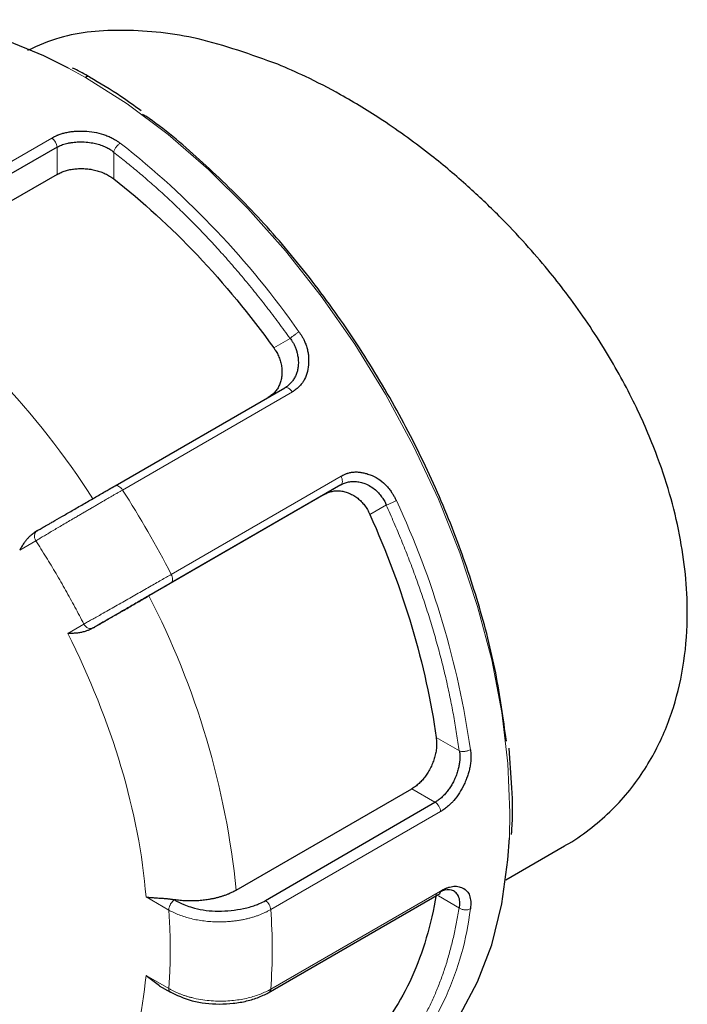
# Model space of a CAD drawing. Units: millimetres. Extents: x 0 to 420, y 0 to 297.
# Drawn here: x 338 to 340, y 86 to 89 of the extents above; entities that cross this region are included whole.
import ezdxf

# ---------------------------------------------------------------- set-up
doc = ezdxf.new("R2010")
doc.units = ezdxf.units.MM

msp = doc.modelspace()

# ---------------------------------------------------------------- linework, layer by layer
at = {"color": 8, "linetype": 'Continuous', "lineweight": 18}
for p, q in [((338.14977, 88.44544), (338.09728, 88.47454)), ((338.04514, 88.25588), (337.51481, 87.94973)), ((338.06138, 88.22736), (338.06138, 88.14232)), ((338.23834, 88.21232), (338.23816, 88.12833)), ((338.78944, 87.63058), (338.73807, 87.60061)), ((338.26571, 87.15708), (338.79604, 87.46323)), ((338.94806, 87.19991), (338.41774, 86.89376)), ((339.0897, 87.11051), (339.03807, 87.081)), ((337.94457, 86.96931), (337.99479, 86.99832)), ((338.14479, 86.73851), (338.09457, 86.70951)), ((339.31797, 86.34234), (339.24514, 86.38417)), ((339.24148, 86.18217), (339.16887, 86.22409)), ((338.72877, 85.84709), (339.2591, 86.15324)), ((339.2591, 85.90497), (338.72877, 85.59882)), ((339.31797, 85.852), (339.25203, 85.89025)), ((338.33908, 85.8867), (338.4101, 85.8457)), ((338.4101, 85.60074), (338.33908, 85.64174))]:
    msp.add_line(p, q, dxfattribs=at)
at = {"color": 7, "linetype": 'Continuous', "lineweight": 25}
for p, q in [((338.06138, 88.22737), (337.53105, 87.92162)), ((338.06138, 88.14232), (337.51337, 87.82596)), ((338.24275, 87.17035), (338.77209, 87.47593)), ((338.94709, 87.17282), (338.41775, 86.86724)), ((338.94709, 87.17282), (338.89575, 87.14317)), ((338.89575, 87.14317), (338.34774, 86.82681)), ((338.62086, 85.90773), (339.16887, 86.22409)), ((338.71255, 85.87521), (339.24148, 86.18217)), ((339.46225, 85.94011), (339.64613, 86.04626)), ((338.72007, 85.58693), (339.25398, 85.89514)), ((338.33908, 85.64174), (338.38139, 85.61044)), ((338.38048, 85.60939), (338.41528, 85.58929))]:
    msp.add_line(p, q, dxfattribs=at)
at = {"color": 7, "linetype": 'Continuous', "lineweight": 25, "flags": 128}
for points in [[(338.09728, 88.47454), (338.01981, 88.51309), (337.89111, 88.56534), (337.7649, 88.6017), (337.6424, 88.6218), (337.52478, 88.62546), (337.41318, 88.61264), (337.30867, 88.58347), (337.21234, 88.53827)], [(339.08719, 85.29059), (339.08727, 85.29063), (339.17465, 85.35152), (339.25215, 85.42745), (339.31904, 85.51771), (339.37467, 85.62141), (339.4185, 85.73757), (339.45012, 85.86507), (339.46921, 86.00267), (339.47381, 86.07073)]]:
    msp.add_lwpolyline(points, dxfattribs=at)
at = {"color": 8, "linetype": 'Continuous', "lineweight": 18, "flags": 128}
for points in [[(339.47381, 86.07073), (339.47559, 86.14905), (339.46921, 86.3028), (339.45012, 86.46244), (339.4185, 86.62643), (339.37467, 86.7932), (339.31904, 86.96114), (339.25215, 87.12862), (339.17465, 87.29405), (339.08727, 87.45581), (338.99086, 87.61237), (338.88636, 87.7622), (338.77476, 87.90386), (338.65714, 88.036), (338.53463, 88.15734), (338.40842, 88.26671), (338.27972, 88.36305), (338.14977, 88.44544)], [(338.94806, 87.19991), (338.94995, 87.19571), (338.9513, 87.19147), (338.95208, 87.18733), (338.95226, 87.18344), (338.95182, 87.17994), (338.95078, 87.17693), (338.94919, 87.17453), (338.94709, 87.17282)]]:
    msp.add_lwpolyline(points, dxfattribs=at)
at = {"color": 7, "linetype": 'Continuous', "lineweight": 25}
for centre, radius, start, end in [((338.15705, 88.43555), 0.01228, 64.25844, 126.34171), ((339.24733, 85.90486), 0.01177, 304.38648, 0.55333)]:
    msp.add_arc(centre, radius, start, end, dxfattribs=at)
at = {"color": 8, "linetype": 'Continuous', "lineweight": 18}
for centre, radius, start, end in [((338.02229, 88.22402), 0.03921, 4.92338, 54.3542), ((336.55857, 86.07038), 2.75626, 34.98558, 51.9154), ((336.01974, 85.75067), 2.55691, 32.64437, 54.25656), ((335.53622, 85.40566), 3.24308, 27.31321, 32.68696), ((336.62274, 85.95847), 2.75664, 8.08604, 25.01422), ((336.07648, 85.65175), 2.55723, 5.74494, 27.35528), ((336.96621, 85.72295), 1.76692, 355.97133, 4.02867), ((338.43114, 85.95846), 0.92725, 318.05598, 353.26238)]:
    msp.add_arc(centre, radius, start, end, dxfattribs=at)
at = {"color": 7, "linetype": 'Continuous', "lineweight": 25}
for points, knots in [([(338.7507, 88.48615), (338.66692, 88.51629), (338.5019, 88.57566), (338.27249, 88.59841), (338.09227, 88.58445), (338.00205, 88.54404), (337.96935, 88.5294)], [0, 0, 0, 0, 0.2903833, 0.5719631, 0.8448567, 1, 1, 1, 1]), ([(338.16227, 88.44645), (338.16043, 88.44759), (338.14302, 88.45842), (338.12559, 88.4669), (338.11, 88.47448)], [0, 0, 0, 0, 0.1055099, 1, 1, 1, 1]), ([(339.64604, 86.04643), (339.64717, 86.047), (339.67476, 86.06112), (339.72269, 86.09572), (339.78782, 86.15032), (339.84375, 86.2109), (339.89151, 86.27534), (339.94236, 86.36171), (339.9892, 86.47504), (340.02209, 86.6198), (340.03488, 86.79896), (340.01285, 87.01809), (339.94792, 87.2426), (339.86188, 87.43875), (339.76842, 87.60668), (339.67513, 87.74264), (339.59134, 87.84866), (339.52237, 87.92871), (339.43942, 88.01633), (339.34148, 88.10942), (339.22065, 88.21114), (339.08733, 88.30774), (338.95486, 88.38838), (338.84478, 88.44565), (338.7794, 88.4738), (338.7507, 88.48615)], [0, 0, 0, 0, 0.0015203, 0.0372269, 0.0717325, 0.1050415, 0.1371594, 0.1680924, 0.2237954, 0.278434, 0.3320582, 0.4131235, 0.4962374, 0.5481381, 0.6035638, 0.6625383, 0.687983, 0.7176372, 0.7515028, 0.7895775, 0.8318631, 0.8862725, 0.9324338, 0.9703439, 1, 1, 1, 1]), ([(338.32342, 88.34119), (338.30255, 88.35635), (338.24913, 88.39516), (338.19516, 88.42703), (338.16227, 88.44645)], [0, 0, 0, 0, 0.3905709, 1, 1, 1, 1]), ([(339.46441, 86.37303), (339.45482, 86.44364), (339.43563, 86.58478), (339.37919, 86.8048), (339.30365, 87.0262), (339.20822, 87.24604), (339.09508, 87.46031), (338.96608, 87.66551), (338.82338, 87.85781), (338.66951, 88.03486), (338.50685, 88.19022), (338.39169, 88.28907), (338.3313, 88.32826), (338.32788, 88.33048)], [0, 0, 0, 0, 0.099468, 0.1988236, 0.2981893, 0.3976575, 0.4970133, 0.5963785, 0.6958461, 0.7952024, 0.8945677, 0.9940332, 1, 1, 1, 1]), ([(338.04514, 88.25588), (338.04712, 88.25705), (338.05073, 88.25917), (338.05595, 88.26181), (338.06016, 88.26377), (338.06328, 88.26511), (338.06854, 88.26724), (338.07679, 88.27008), (338.08911, 88.27325), (338.10226, 88.2756), (338.11592, 88.27703), (338.13058, 88.27774), (338.15105, 88.27762), (338.17716, 88.27511), (338.20197, 88.269), (338.22034, 88.26199), (338.23226, 88.25627), (338.24235, 88.25057), (338.25084, 88.24531), (338.25611, 88.24164), (338.2587, 88.23983)], [0, 0, 0, 0, 0.03562486, 0.06490029, 0.08780139, 0.10430905, 0.11441032, 0.16970402, 0.22677459, 0.28694671, 0.3458766, 0.40421439, 0.4742414, 0.60500255, 0.73270743, 0.79716557, 0.86174698, 0.90950478, 0.95556364, 1, 1, 1, 1]), ([(338.06138, 88.22737), (338.06298, 88.22827), (338.06639, 88.23019), (338.07217, 88.23285), (338.07892, 88.23548), (338.08674, 88.23797), (338.09567, 88.24021), (338.1081, 88.24249), (338.12501, 88.24421), (338.14613, 88.2442), (338.16688, 88.242), (338.18573, 88.23805), (338.20209, 88.23288), (338.21644, 88.22659), (338.22846, 88.21983), (338.23518, 88.21473), (338.23834, 88.21233)], [0, 0, 0, 0, 0.033866, 0.0720767, 0.1146441, 0.1615768, 0.2128811, 0.2685613, 0.3672183, 0.4802412, 0.5909177, 0.6825557, 0.7740016, 0.8573672, 0.9326848, 1, 1, 1, 1]), ([(338.06138, 88.14232), (338.06342, 88.14345), (338.06745, 88.14569), (338.07386, 88.14869), (338.08047, 88.15138), (338.0873, 88.15373), (338.09433, 88.15574), (338.10158, 88.15741), (338.10903, 88.15874), (338.11669, 88.15973), (338.12457, 88.16038), (338.13265, 88.16067), (338.14093, 88.16062), (338.15218, 88.16008), (338.16613, 88.15857), (338.18235, 88.15535), (338.19774, 88.15073), (338.21223, 88.14468), (338.22593, 88.13726), (338.23403, 88.13134), (338.23816, 88.12833)], [0, 0, 0, 0, 0.0429829, 0.0850663, 0.1264178, 0.1672136, 0.2076373, 0.2478777, 0.2881261, 0.3285737, 0.3694088, 0.4108146, 0.4529668, 0.4960318, 0.5821669, 0.6654452, 0.7473361, 0.8293836, 0.913123, 1, 1, 1, 1]), ([(338.23816, 88.12833), (338.32773, 88.05862), (338.41557, 87.97846), (338.58357, 87.80113), (338.66371, 87.70395), (338.73807, 87.60061)], [0, 0, 0, 0, 0.5, 0.5, 1, 1, 1, 1]), ([(338.81677, 87.65073), (338.81858, 87.64819), (338.8222, 87.6431), (338.82711, 87.63515), (338.83208, 87.62619), (338.83712, 87.61524), (338.84153, 87.60243), (338.84476, 87.58887), (338.84651, 87.57557), (338.84714, 87.56181), (338.84648, 87.54321), (338.8425, 87.52076), (338.83443, 87.50182), (338.82518, 87.48829), (338.81656, 87.47864), (338.80627, 87.46991), (338.79914, 87.46525), (338.79604, 87.46323)], [0, 0, 0, 0, 0.0396654, 0.0794268, 0.1192814, 0.1712369, 0.2354891, 0.297225, 0.3573561, 0.4179684, 0.4874401, 0.618386, 0.7439405, 0.7914951, 0.8683079, 0.9427879, 1, 1, 1, 1]), ([(338.78945, 87.63058), (338.79086, 87.62863), (338.79393, 87.62437), (338.79833, 87.61707), (338.8028, 87.60838), (338.80705, 87.59823), (338.81075, 87.58667), (338.81354, 87.57376), (338.81499, 87.55969), (338.81472, 87.54572), (338.81273, 87.53248), (338.80929, 87.52047), (338.80439, 87.50931), (338.79813, 87.49914), (338.7906, 87.4901), (338.78198, 87.48218), (338.77538, 87.47801), (338.77209, 87.47593)], [0, 0, 0, 0, 0.0370961, 0.0809383, 0.1315453, 0.1889287, 0.2530956, 0.3240506, 0.4017963, 0.4863338, 0.560882, 0.6350153, 0.7087491, 0.7820986, 0.8550796, 0.927708, 1, 1, 1, 1]), ([(338.73807, 87.60061), (338.73971, 87.59827), (338.74295, 87.59362), (338.74726, 87.58646), (338.7511, 87.57926), (338.75442, 87.57201), (338.75724, 87.56471), (338.75955, 87.55737), (338.76137, 87.54998), (338.76268, 87.54255), (338.76349, 87.53508), (338.7638, 87.52757), (338.76362, 87.52003), (338.76272, 87.51009), (338.76052, 87.49819), (338.75606, 87.48501), (338.74984, 87.47317), (338.74185, 87.46271), (338.7322, 87.45353), (338.72461, 87.44872), (338.72075, 87.44628)], [0, 0, 0, 0, 0.0439262, 0.0869009, 0.1290917, 0.1706756, 0.2118375, 0.2527679, 0.2936606, 0.33471, 0.3761081, 0.4180423, 0.4606928, 0.504231, 0.5893951, 0.6715826, 0.7522277, 0.8328469, 0.9149583, 1, 1, 1, 1]), ([(338.94806, 87.19991), (338.95005, 87.20108), (338.95368, 87.20322), (338.95879, 87.20569), (338.96287, 87.20743), (338.96586, 87.20855), (338.97086, 87.21027), (338.97857, 87.21221), (338.98978, 87.21353), (339.00145, 87.21345), (339.01328, 87.21191), (339.02573, 87.20909), (339.04278, 87.2036), (339.06381, 87.19329), (339.08264, 87.17843), (339.09579, 87.16406), (339.10395, 87.15317), (339.11058, 87.14282), (339.11601, 87.13351), (339.11924, 87.1272), (339.12082, 87.1241)], [0, 0, 0, 0, 0.0356249, 0.0649003, 0.0878014, 0.1043091, 0.1144103, 0.169704, 0.2267746, 0.2869467, 0.3458766, 0.4042144, 0.4742414, 0.6050025, 0.7327074, 0.7971656, 0.861747, 0.9095048, 0.9555636, 1, 1, 1, 1]), ([(338.94709, 87.17282), (338.949, 87.17387), (338.95285, 87.17597), (338.95892, 87.17855), (338.96526, 87.18069), (338.97185, 87.18232), (338.97868, 87.18342), (338.98571, 87.18395), (338.99293, 87.18389), (339.0003, 87.18321), (339.00779, 87.18188), (339.01535, 87.17988), (339.02637, 87.17599), (339.04005, 87.16905), (339.05502, 87.15805), (339.0673, 87.14599), (339.07695, 87.13373), (339.08436, 87.122), (339.08801, 87.11415), (339.0897, 87.11051)], [0, 0, 0, 0, 0.0402566, 0.0811784, 0.1227695, 0.165034, 0.2079758, 0.2515986, 0.295906, 0.3409013, 0.3865876, 0.4329682, 0.4800459, 0.5917313, 0.6933886, 0.7850256, 0.8666558, 0.9383018, 1, 1, 1, 1]), ([(337.99985, 87.03006), (338.0011, 87.03079), (338.00386, 87.03239), (338.00872, 87.0352), (338.01472, 87.03868), (338.02406, 87.04408), (338.03509, 87.05046), (338.0529, 87.06073), (338.07608, 87.07411), (338.10853, 87.09286), (338.14303, 87.11276), (338.17228, 87.12967), (338.19507, 87.14282), (338.2106, 87.15177), (338.22673, 87.16104), (338.23678, 87.16682), (338.24279, 87.17028)], [0, 0, 0, 0, 0.0242705, 0.0534452, 0.0875401, 0.1265734, 0.2027077, 0.2484538, 0.367203, 0.4878689, 0.6145683, 0.7433818, 0.8074826, 0.8702632, 0.9224417, 1, 1, 1, 1]), ([(338.89575, 87.14317), (338.89777, 87.14429), (338.90178, 87.14649), (338.908, 87.14918), (338.91428, 87.15136), (338.92065, 87.15299), (338.92709, 87.15408), (338.93362, 87.15464), (338.94022, 87.15465), (338.94689, 87.15412), (338.95363, 87.15304), (338.96044, 87.15143), (338.96732, 87.14927), (338.97651, 87.14569), (338.98766, 87.14011), (339.00016, 87.13161), (339.01152, 87.12143), (339.02168, 87.10956), (339.03074, 87.09608), (339.0356, 87.08609), (339.03807, 87.081)], [0, 0, 0, 0, 0.0429829, 0.0850663, 0.1264178, 0.1672136, 0.2076373, 0.2478777, 0.2881261, 0.3285737, 0.3694088, 0.4108146, 0.4529668, 0.4960318, 0.5821669, 0.6654452, 0.7473361, 0.8293836, 0.913123, 1, 1, 1, 1]), ([(339.03807, 87.081), (339.09039, 86.96493), (339.13448, 86.84693), (339.20406, 86.61277), (339.22956, 86.49661), (339.24514, 86.38417)], [0, 0, 0, 0, 0.5, 0.5, 1, 1, 1, 1]), ([(338.00008, 87.03015), (337.99809, 87.02888), (337.99412, 87.02637), (337.98849, 87.02241), (337.98312, 87.01833), (337.97725, 87.0135), (337.9711, 87.00775), (337.96491, 87.00079), (337.95857, 86.99222), (337.95134, 86.98148), (337.94701, 86.9737), (337.94457, 86.96932)], [0, 0, 0, 0, 0.0734593, 0.1467556, 0.219899, 0.2928992, 0.399458, 0.5069557, 0.6203492, 0.7863144, 1, 1, 1, 1]), ([(338.41775, 86.86724), (338.41526, 86.8658), (338.4103, 86.86294), (338.40257, 86.85847), (338.39466, 86.85391), (338.38656, 86.84923), (338.37826, 86.84444), (338.36978, 86.83954), (338.3611, 86.83453), (338.34343, 86.82433), (338.31681, 86.80896), (338.28227, 86.78902), (338.24992, 86.77034), (338.2255, 86.75624), (338.20759, 86.7459), (338.1952, 86.73875), (338.18402, 86.73229), (338.17772, 86.72865), (338.17456, 86.72683)], [0, 0, 0, 0, 0.032584, 0.0649447, 0.0971731, 0.1293613, 0.1616017, 0.1939862, 0.2266058, 0.2595491, 0.3911115, 0.517361, 0.636496, 0.7572197, 0.8190542, 0.8797217, 0.9398291, 1, 1, 1, 1]), ([(338.17494, 86.72711), (338.17753, 86.7286), (338.18271, 86.7316), (338.1907, 86.73621), (338.19885, 86.74091), (338.20715, 86.74568), (338.21555, 86.75052), (338.22403, 86.7554), (338.23256, 86.76031), (338.24111, 86.76523), (338.24963, 86.77014), (338.25811, 86.77503), (338.26964, 86.78169), (338.28413, 86.79006), (338.30129, 86.79997), (338.31776, 86.80949), (338.33339, 86.81852), (338.34299, 86.82407), (338.34774, 86.82681)], [0, 0, 0, 0, 0.0467595, 0.0937348, 0.1408716, 0.1881146, 0.2354073, 0.2826928, 0.3299142, 0.3770149, 0.4239391, 0.4706321, 0.5170409, 0.6148733, 0.7126267, 0.8097471, 0.9057025, 1, 1, 1, 1]), ([(338.17494, 86.72712), (338.17401, 86.72655), (338.17073, 86.72454), (338.16449, 86.72135), (338.15574, 86.71771), (338.14547, 86.71443), (338.13382, 86.71179), (338.12109, 86.71001), (338.10755, 86.70919), (338.09903, 86.7094), (338.09457, 86.70951)], [0, 0, 0, 0, 0.0340234, 0.11971, 0.2227065, 0.3431211, 0.4810205, 0.6364483, 0.8094344, 1, 1, 1, 1]), ([(339.24514, 86.38417), (339.24546, 86.38163), (339.24608, 86.37658), (339.2465, 86.36887), (339.24653, 86.36115), (339.24614, 86.35343), (339.24534, 86.34569), (339.24413, 86.33795), (339.2425, 86.3302), (339.24047, 86.32243), (339.23804, 86.31465), (339.2352, 86.30687), (339.23197, 86.29907), (339.2272, 86.28884), (339.22062, 86.27663), (339.21178, 86.26319), (339.20215, 86.25117), (339.19174, 86.2406), (339.18059, 86.23135), (339.17282, 86.22653), (339.16887, 86.22409)], [0, 0, 0, 0, 0.0439262, 0.0869009, 0.1290917, 0.1706756, 0.2118375, 0.2527679, 0.2936606, 0.33471, 0.3761081, 0.4180422, 0.4606928, 0.504231, 0.5893951, 0.6715826, 0.7522277, 0.8328469, 0.9149583, 1, 1, 1, 1]), ([(339.48063, 86.08149), (339.48103, 86.0866), (339.48475, 86.13321), (339.48326, 86.22301), (339.47612, 86.30989), (339.4727, 86.35139)], [0, 0, 0, 0, 0.0603868, 0.5511409, 1, 1, 1, 1]), ([(339.31798, 86.34234), (339.31829, 86.34017), (339.31897, 86.33544), (339.31939, 86.32758), (339.31928, 86.31835), (339.31838, 86.30771), (339.31646, 86.29567), (339.31329, 86.2823), (339.30862, 86.26776), (339.30269, 86.2533), (339.29576, 86.23963), (339.28821, 86.22728), (339.27988, 86.21586), (339.27092, 86.2055), (339.26145, 86.19635), (339.25161, 86.18839), (339.24485, 86.18424), (339.24148, 86.18217)], [0, 0, 0, 0, 0.0371869, 0.0810939, 0.1317397, 0.1891359, 0.2532897, 0.3242057, 0.4018865, 0.4863334, 0.5608806, 0.6350134, 0.7087468, 0.7820964, 0.8550779, 0.927707, 1, 1, 1, 1]), ([(339.35198, 86.34622), (339.35234, 86.34348), (339.35307, 86.33799), (339.3536, 86.32949), (339.35378, 86.31996), (339.35317, 86.30838), (339.35131, 86.29495), (339.34823, 86.28083), (339.3441, 86.26707), (339.33891, 86.25293), (339.33072, 86.23389), (339.31838, 86.21107), (339.30435, 86.19197), (339.29168, 86.17836), (339.28111, 86.16867), (339.26965, 86.15993), (339.26229, 86.15527), (339.2591, 86.15324)], [0, 0, 0, 0, 0.0396654, 0.0794268, 0.1192814, 0.1712369, 0.2354891, 0.297225, 0.3573561, 0.4179684, 0.4874401, 0.618386, 0.7439405, 0.7914951, 0.8683079, 0.9427879, 1, 1, 1, 1]), ([(338.62086, 85.90773), (338.61851, 85.90641), (338.61377, 85.90375), (338.6062, 85.90001), (338.59828, 85.89646), (338.58998, 85.89311), (338.58135, 85.89), (338.57241, 85.88713), (338.56319, 85.88452), (338.55374, 85.88219), (338.54409, 85.88013), (338.53202, 85.87797), (338.51729, 85.87596), (338.49976, 85.87447), (338.48177, 85.87388), (338.46355, 85.87424), (338.44528, 85.8755), (338.43333, 85.87716), (338.42735, 85.87799)], [0, 0, 0, 0, 0.0470142, 0.0945041, 0.1424123, 0.1906785, 0.2392389, 0.2880278, 0.3369769, 0.3860171, 0.4350781, 0.4840894, 0.5668646, 0.6513539, 0.7372567, 0.82424, 0.911946, 1, 1, 1, 1]), ([(339.24514, 85.89425), (339.22956, 85.79981), (339.20406, 85.71309), (339.13448, 85.55927), (339.09039, 85.49217), (339.03807, 85.43651)], [0, 0, 0, 0, 0.5, 0.5, 1, 1, 1, 1]), ([(339.31798, 85.85199), (339.31868, 85.85744), (339.32022, 85.86939), (339.31717, 85.88486), (339.31019, 85.89768), (339.29656, 85.90837), (339.27786, 85.91166), (339.26032, 85.90342), (339.25416, 85.90053)], [0, 0, 0, 0, 0.1282475, 0.2809167, 0.4227609, 0.57148, 0.8493124, 1, 1, 1, 1]), ([(339.2591, 85.90497), (339.2611, 85.90614), (339.26474, 85.90828), (339.26964, 85.91079), (339.27344, 85.91258), (339.27616, 85.91377), (339.28064, 85.91559), (339.28722, 85.91777), (339.29612, 85.91957), (339.30474, 85.92014), (339.31281, 85.91942), (339.32075, 85.91761), (339.33088, 85.9137), (339.34176, 85.90583), (339.34888, 85.89397), (339.35199, 85.88232), (339.353, 85.87344), (339.3531, 85.86498), (339.3528, 85.85737), (339.35225, 85.85221), (339.35198, 85.84967)], [0, 0, 0, 0, 0.0356249, 0.0649003, 0.0878014, 0.1043091, 0.1144103, 0.169704, 0.2267746, 0.2869467, 0.3458766, 0.4042144, 0.4742414, 0.6050025, 0.7327074, 0.7971656, 0.861747, 0.9095048, 0.9555636, 1, 1, 1, 1]), ([(338.33908, 85.8867), (338.34149, 85.88636), (338.34621, 85.88568), (338.35357, 85.88495), (338.36088, 85.88437), (338.36813, 85.8839), (338.37526, 85.88347), (338.38222, 85.88305), (338.38897, 85.8826), (338.39546, 85.88211), (338.40165, 85.88156), (338.40752, 85.88094), (338.41303, 85.88028), (338.41815, 85.87956), (338.42288, 85.87882), (338.42591, 85.87826), (338.42735, 85.878)], [0, 0, 0, 0, 0.1008948, 0.1972369, 0.2890289, 0.3762742, 0.4589763, 0.5371398, 0.6107698, 0.6798726, 0.7444557, 0.8045284, 0.8601022, 0.9111919, 0.9578162, 1, 1, 1, 1]), ([(338.4272, 85.8777), (338.42898, 85.87664), (338.43292, 85.87431), (338.43969, 85.87068), (338.44793, 85.86665), (338.46051, 85.86117), (338.47498, 85.85597), (338.49777, 85.84947), (338.52657, 85.84393), (338.5653, 85.84157), (338.60506, 85.84375), (338.63782, 85.84886), (338.66271, 85.85496), (338.67934, 85.86017), (338.69626, 85.8667), (338.70645, 85.87199), (338.71255, 85.87515)], [0, 0, 0, 0, 0.0242705, 0.0534453, 0.0875402, 0.1265734, 0.2027076, 0.2484538, 0.367203, 0.4878689, 0.6145683, 0.7433818, 0.8074826, 0.8702632, 0.9224417, 1, 1, 1, 1]), ([(338.41236, 85.59101), (338.43489, 85.58028), (338.47999, 85.55881), (338.554, 85.55073), (338.61184, 85.55372), (338.65377, 85.5611), (338.69271, 85.57287), (338.71427, 85.58416), (338.72504, 85.58981)], [0, 0, 0, 0, 0.2490587, 0.4984575, 0.6238916, 0.7493465, 0.8747189, 1, 1, 1, 1]), ([(338.72364, 85.589), (338.72499, 85.59008), (338.72768, 85.59226), (338.72841, 85.59663), (338.72877, 85.59882)], [0, 0, 0, 0, 0.4993721, 1, 1, 1, 1])]:
    msp.add_open_spline(points, degree=3, knots=knots, dxfattribs=at)
at = {"color": 8, "linetype": 'Continuous', "lineweight": 18}
for points, knots in [([(338.23816, 88.21113), (338.23849, 88.21331), (338.23924, 88.21588), (338.24167, 88.22143), (338.24335, 88.2244), (338.24737, 88.23), (338.24968, 88.23262), (338.25431, 88.23693), (338.25662, 88.23863), (338.2587, 88.23983)], [0, 0, 0, 0, 0.25, 0.25, 0.5, 0.5, 0.75, 0.75, 1, 1, 1, 1]), ([(338.34978, 88.1197), (338.34363, 88.12503), (338.33133, 88.13569), (338.31281, 88.15134), (338.29423, 88.16672), (338.2756, 88.18182), (338.25691, 88.19666), (338.24441, 88.20631), (338.23816, 88.21113)], [0, 0, 0, 0, 0.1667254, 0.3333803, 0.5, 0.6666197, 0.8332746, 1, 1, 1, 1]), ([(338.78878, 87.62989), (338.78275, 87.63832), (338.7707, 87.65517), (338.75235, 87.68013), (338.73384, 87.70484), (338.71513, 87.72929), (338.69623, 87.75347), (338.67714, 87.77739), (338.65786, 87.80104), (338.6384, 87.82443), (338.61874, 87.84755), (338.59889, 87.87041), (338.5733, 87.89926), (338.54183, 87.9337), (338.50427, 87.9732), (338.46629, 88.01158), (338.42788, 88.04881), (338.38906, 88.085), (338.36288, 88.10812), (338.34978, 88.1197)], [0, 0, 0, 0, 0.0455501, 0.0910421, 0.1364889, 0.1819037, 0.2272995, 0.2726894, 0.3180864, 0.3635036, 0.4089541, 0.4544509, 0.5000069, 0.5834682, 0.6667706, 0.7499944, 0.8332202, 0.9165286, 1, 1, 1, 1]), ([(338.78878, 87.62989), (338.78999, 87.63115), (338.79168, 87.63272), (338.79594, 87.63633), (338.79851, 87.63837), (338.80398, 87.64244), (338.80686, 87.64446), (338.81221, 87.64801), (338.81468, 87.64953), (338.81677, 87.65073)], [0, 0, 0, 0, 0.25, 0.25, 0.5, 0.5, 0.75, 0.75, 1, 1, 1, 1]), ([(338.77209, 87.47593), (338.7752, 87.47772), (338.77949, 87.47741), (338.78826, 87.47276), (338.79269, 87.46844), (338.79604, 87.46323)], [0, 0, 0, 0, 0.5, 0.5, 1, 1, 1, 1]), ([(338.26571, 87.15708), (338.26311, 87.15558), (338.25786, 87.15255), (338.24959, 87.14779), (338.24098, 87.14281), (338.23199, 87.1376), (338.22265, 87.13219), (338.21298, 87.12658), (338.20298, 87.12077), (338.19269, 87.11478), (338.18213, 87.10863), (338.17133, 87.10234), (338.16032, 87.09591), (338.14913, 87.08937), (338.13779, 87.08275), (338.12636, 87.07605), (338.11268, 87.06803), (338.09694, 87.0588), (338.07953, 87.04857), (338.06282, 87.03873), (338.04696, 87.02937), (338.03208, 87.02056), (338.01833, 87.0124), (338.00571, 87.00487), (337.99843, 87.0005), (337.99479, 86.99832)], [0, 0, 0, 0, 0.0308709, 0.0622639, 0.0941789, 0.1266156, 0.1595744, 0.1930573, 0.2270658, 0.2615992, 0.2966553, 0.3322308, 0.3683228, 0.4049297, 0.4420526, 0.4796923, 0.5178467, 0.578442, 0.6389381, 0.6993378, 0.7596475, 0.8198661, 0.879997, 0.9400432, 1, 1, 1, 1]), ([(338.26571, 87.15708), (338.26254, 87.16201), (338.2584, 87.16616), (338.25009, 87.17094), (338.24595, 87.17157), (338.24279, 87.17028)], [0, 0, 0, 0, 0.5, 0.5, 1, 1, 1, 1]), ([(339.08877, 87.11028), (339.09046, 87.1107), (339.09267, 87.11138), (339.09793, 87.11326), (339.10098, 87.11447), (339.10724, 87.11717), (339.11042, 87.11865), (339.11618, 87.12152), (339.11874, 87.12289), (339.12082, 87.1241)], [0, 0, 0, 0, 0.25, 0.25, 0.5, 0.5, 0.75, 0.75, 1, 1, 1, 1]), ([(339.31684, 86.34278), (339.31565, 86.35165), (339.31325, 86.36937), (339.30923, 86.39611), (339.30488, 86.42291), (339.3002, 86.44981), (339.29517, 86.47679), (339.2898, 86.50385), (339.28409, 86.531), (339.27805, 86.55823), (339.27166, 86.58555), (339.26494, 86.61295), (339.25787, 86.64043), (339.25046, 86.668), (339.24272, 86.69566), (339.23195, 86.73261), (339.21769, 86.77883), (339.19932, 86.83429), (339.17971, 86.88967), (339.15888, 86.94497), (339.13678, 87.00019), (339.11353, 87.05535), (339.09703, 87.09195), (339.08877, 87.11028)], [0, 0, 0, 0, 0.0358384, 0.0716193, 0.1073522, 0.1430468, 0.1787126, 0.2143594, 0.2499968, 0.2856345, 0.3212821, 0.3569495, 0.3926461, 0.4283818, 0.464166, 0.5000083, 0.5716253, 0.6430504, 0.7143606, 0.7856332, 0.8569459, 0.9283758, 1, 1, 1, 1]), ([(337.99985, 87.03006), (337.99971, 87.03), (337.99935, 87.02984), (337.99812, 87.02901), (337.99634, 87.02736), (337.99456, 87.0252), (337.99281, 87.0224), (337.99136, 87.01884), (337.99062, 87.01393), (337.99098, 87.00678), (337.99331, 87.00161), (337.99479, 86.99832)], [0, 0, 0, 0, 0.03999956, 0.10728638, 0.18705797, 0.27921801, 0.3419092, 0.45688932, 0.59148144, 0.73962887, 1, 1, 1, 1]), ([(338.14479, 86.73851), (338.14022, 86.74742), (338.13109, 86.76522), (338.11703, 86.79175), (338.10272, 86.81813), (338.08813, 86.84435), (338.07326, 86.87042), (338.05812, 86.89632), (338.04271, 86.92207), (338.02702, 86.94766), (338.01107, 86.9731), (338.00022, 86.98991), (337.99479, 86.99832)], [0, 0, 0, 0, 0.1001993, 0.2002659, 0.3002327, 0.400133, 0.5, 0.599867, 0.6997673, 0.7997341, 0.8998007, 1, 1, 1, 1]), ([(338.14479, 86.73851), (338.14666, 86.73955), (338.15038, 86.74164), (338.15643, 86.74502), (338.16279, 86.74858), (338.16948, 86.75233), (338.17648, 86.75625), (338.18376, 86.76034), (338.19133, 86.76458), (338.20382, 86.77157), (338.22787, 86.78517), (338.2582, 86.80239), (338.28788, 86.81928), (338.3093, 86.83149), (338.33007, 86.84336), (338.34996, 86.85474), (338.3688, 86.86555), (338.38642, 86.87568), (338.40281, 86.88512), (338.41282, 86.89091), (338.41774, 86.89376)], [0, 0, 0, 0, 0.0307634, 0.0615053, 0.0922252, 0.1229225, 0.1535965, 0.1842473, 0.2148758, 0.2454828, 0.330842, 0.4819433, 0.5534741, 0.623079, 0.6907611, 0.7565101, 0.8203077, 0.8821504, 0.9420476, 1, 1, 1, 1]), ([(338.41773, 86.89376), (338.42021, 86.88897), (338.42194, 86.8831), (338.42193, 86.87309), (338.42019, 86.86923), (338.41771, 86.86731)], [0, 0, 0, 0, 0.5, 0.5, 1, 1, 1, 1]), ([(338.14479, 86.73851), (338.14806, 86.73284), (338.15322, 86.72831), (338.16439, 86.72407), (338.17034, 86.72439), (338.17497, 86.72706)], [0, 0, 0, 0, 0.5, 0.5, 1, 1, 1, 1]), ([(339.31684, 86.34278), (339.3189, 86.34198), (339.3215, 86.34134), (339.32751, 86.34067), (339.33093, 86.34065), (339.33779, 86.34132), (339.34121, 86.34201), (339.34727, 86.34386), (339.3499, 86.34502), (339.35198, 86.34622)], [0, 0, 0, 0, 0.25, 0.25, 0.5, 0.5, 0.75, 0.75, 1, 1, 1, 1]), ([(339.24148, 86.18217), (339.24587, 86.17964), (339.25023, 86.17515), (339.25669, 86.16455), (339.25874, 86.1585), (339.2591, 86.15324)], [0, 0, 0, 0, 0.5, 0.5, 1, 1, 1, 1]), ([(338.4272, 85.8777), (338.42722, 85.87764), (338.42728, 85.87747), (338.42699, 85.87717), (338.42658, 85.87675), (338.4259, 85.87617), (338.42502, 85.8754), (338.4239, 85.87441), (338.42259, 85.87314), (338.42108, 85.87156), (338.41942, 85.86961), (338.41766, 85.86727), (338.41587, 85.86451), (338.41412, 85.86132), (338.41252, 85.85774), (338.41122, 85.85384), (338.41029, 85.8497), (338.41017, 85.84707), (338.4101, 85.8457)], [0, 0, 0, 0, 0.0081559, 0.0221784, 0.0432214, 0.0715941, 0.1074158, 0.1507432, 0.2016072, 0.2600258, 0.3260097, 0.3995654, 0.4806965, 0.5694048, 0.6656906, 0.769553, 0.8809903, 1, 1, 1, 1]), ([(338.72877, 85.84709), (338.72843, 85.85207), (338.72658, 85.85776), (338.72069, 85.86793), (338.71669, 85.87238), (338.71255, 85.87515)], [0, 0, 0, 0, 0.5, 0.5, 1, 1, 1, 1]), ([(338.72877, 85.84709), (338.72616, 85.84563), (338.72089, 85.84268), (338.71245, 85.8385), (338.70354, 85.83448), (338.69414, 85.83067), (338.68425, 85.82708), (338.67389, 85.82373), (338.66307, 85.82066), (338.65181, 85.81788), (338.64013, 85.81542), (338.62806, 85.81329), (338.61563, 85.81153), (338.60287, 85.81017), (338.58982, 85.80922), (338.57651, 85.8087), (338.56042, 85.80862), (338.54166, 85.80935), (338.52054, 85.81135), (338.4999, 85.81448), (338.47991, 85.81871), (338.46075, 85.82398), (338.44261, 85.83028), (338.42553, 85.83745), (338.41524, 85.84295), (338.4101, 85.8457)], [0, 0, 0, 0, 0.0308715, 0.062265, 0.0941804, 0.1266174, 0.1595766, 0.1930596, 0.2270681, 0.2616015, 0.2966574, 0.3322327, 0.3683244, 0.4049308, 0.4420532, 0.4796923, 0.5178461, 0.5784415, 0.6389377, 0.6993375, 0.7596473, 0.819866, 0.879997, 0.9400432, 1, 1, 1, 1]), ([(338.4101, 85.60074), (338.41071, 85.60855), (338.41193, 85.62417), (338.41326, 85.6479), (338.41424, 85.67184), (338.41481, 85.696), (338.41501, 85.72039), (338.41481, 85.745), (338.41424, 85.76984), (338.41326, 85.7949), (338.41193, 85.82017), (338.41071, 85.83719), (338.4101, 85.8457)], [0, 0, 0, 0, 0.1001993, 0.2002659, 0.3002327, 0.400133, 0.5, 0.599867, 0.6997673, 0.7997341, 0.8998007, 1, 1, 1, 1]), ([(339.08877, 85.34869), (339.09293, 85.35305), (339.10125, 85.36176), (339.11334, 85.37532), (339.12515, 85.38923), (339.13665, 85.40353), (339.14784, 85.4182), (339.15872, 85.43325), (339.16929, 85.44867), (339.17955, 85.46447), (339.1895, 85.48065), (339.19915, 85.4972), (339.20849, 85.51413), (339.21751, 85.53144), (339.22623, 85.54913), (339.23743, 85.57318), (339.25062, 85.60408), (339.2651, 85.64244), (339.27821, 85.68203), (339.28998, 85.72285), (339.30035, 85.76493), (339.30947, 85.80817), (339.31438, 85.83795), (339.31684, 85.85286)], [0, 0, 0, 0, 0.035838, 0.0716186, 0.1073512, 0.1430456, 0.1787112, 0.2143579, 0.2499953, 0.285633, 0.3212808, 0.3569483, 0.3926451, 0.428381, 0.4641656, 0.5000083, 0.5716246, 0.6430492, 0.7143591, 0.7856318, 0.8569446, 0.928375, 1, 1, 1, 1]), ([(339.31684, 85.85286), (339.3189, 85.85128), (339.3215, 85.8498), (339.32752, 85.84749), (339.33093, 85.84669), (339.33779, 85.84607), (339.34122, 85.84625), (339.34727, 85.84746), (339.3499, 85.84847), (339.35198, 85.84967)], [0, 0, 0, 0, 0.25, 0.25, 0.5, 0.5, 0.75, 0.75, 1, 1, 1, 1]), ([(338.4101, 85.60074), (338.4127, 85.59926), (338.4179, 85.59629), (338.42615, 85.59212), (338.4347, 85.58816), (338.44356, 85.58445), (338.4527, 85.58099), (338.4621, 85.57778), (338.47175, 85.57484), (338.4875, 85.57057), (338.51731, 85.56437), (338.55362, 85.56102), (338.58812, 85.56136), (338.61256, 85.56319), (338.63582, 85.56646), (338.65771, 85.571), (338.67805, 85.57663), (338.6967, 85.58324), (338.71371, 85.59057), (338.7238, 85.5961), (338.72877, 85.59882)], [0, 0, 0, 0, 0.0307636, 0.0615057, 0.0922259, 0.1229235, 0.1535977, 0.1842487, 0.2148775, 0.2454847, 0.3308463, 0.4819471, 0.5534683, 0.6230662, 0.6907439, 0.7564912, 0.8202896, 0.8821357, 0.942039, 1, 1, 1, 1]), ([(338.41528, 85.58929), (338.4138, 85.59055), (338.41083, 85.59305), (338.41034, 85.59818), (338.4101, 85.60074)], [0, 0, 0, 0, 0.4999734, 1, 1, 1, 1])]:
    msp.add_open_spline(points, degree=3, knots=knots, dxfattribs=at)
for points in [[(338.33908, 85.8867), (338.31801, 86.14907), (338.23289, 86.43553), (338.09457, 86.70951)], [(338.09457, 85.10124), (338.23289, 85.21552), (338.31801, 85.40369), (338.33908, 85.64174)]]:
    msp.add_open_spline(points, degree=3, dxfattribs=at)

doc.saveas('drawing.dxf')
